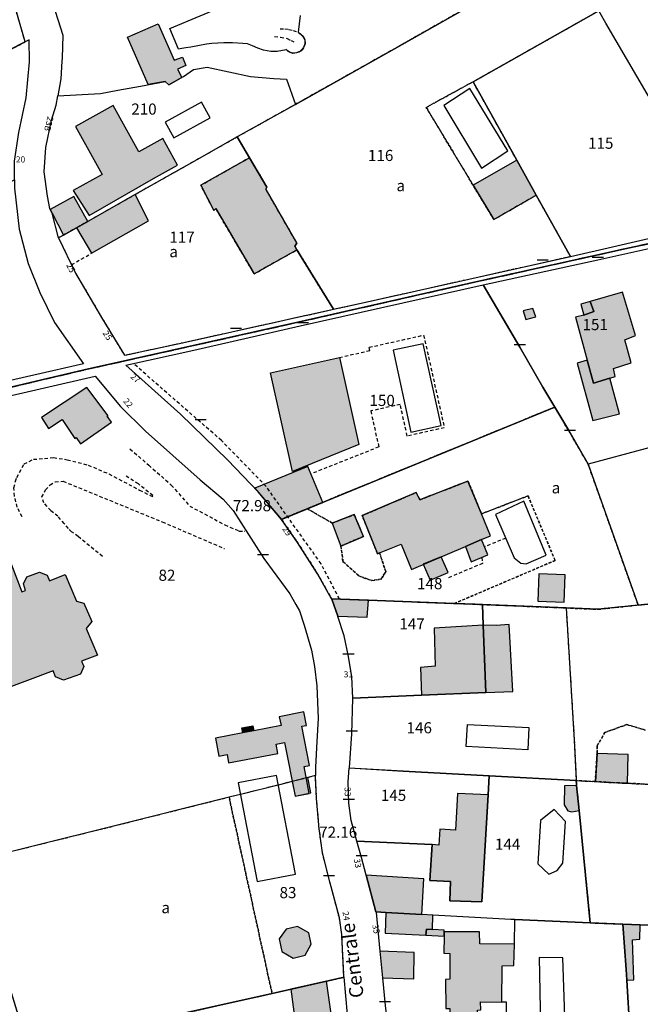
# Model space of a CAD drawing. Units: metres. Extents: x 1048190 to 1050666, y 6295666 to 6298820.
# Drawn here: x 1049120 to 1049232, y 6296656 to 6296833 of the extents above; entities that cross this region are included whole.
import ezdxf
from ezdxf.enums import TextEntityAlignment as Align

# ---------------------------------------------------------------- set-up
doc = ezdxf.new("R2010")
doc.units = ezdxf.units.M
for name, pattern in [('TOPO1', [1, 0.6, -0.4]), ('TOPO2', [2.4, 2, -0.4]), ('TOPO4', [0.8, 0.5, -0.3])]:
    doc.linetypes.add(name, pattern=pattern)
doc.layers.get('0').update_dxf_attribs({"color": 255, "linetype": 'CONTINUOUS'})
for name, color, linetype in [('ig_cad_bati_dur', 152, 'CONTINUOUS'), ('ig_cad_bati_dur_hach', 24, 'CONTINUOUS'), ('ig_cad_bati_leger', 215, 'CONTINUOUS'), ('ig_cad_bati_leger_hach', 243, 'CONTINUOUS'), ('ig_cad_cote_alti', 37, 'CONTINUOUS'), ('ig_cad_detail_lineaire', 252, 'TOPO1'), ('ig_cad_lieudit', 7, 'ByLayer'), ('ig_cad_mitoyennete', 230, 'CONTINUOUS'), ('ig_cad_nom_voie', 8, 'CONTINUOUS'), ('ig_cad_numero_voie', 40, 'CONTINUOUS'), ('ig_cad_parcel', 3, 'CONTINUOUS'), ('ig_cad_parcel_num', 3, 'CONTINUOUS'), ('ig_cad_piscine_etang_bassin', 4, 'CONTINUOUS'), ('ig_cad_section', 20, 'TOPO2'), ('ig_cad_sfisc', 2, 'TOPO4'), ('ig_cad_sfisc_texte', 2, 'CONTINUOUS')]:
    doc.layers.add(name, color=color, linetype=linetype)
doc.styles.add('Times New Roman', font='times.ttf')

# ---------------------------------------------------------------- blocks, each defined once
blk = doc.blocks.new('MUR_NON_MIT')
blk.add_line((-1, 0.5), (1, 0.5))

msp = doc.modelspace()

# ---------------------------------------------------------------- hatches: boundary and pattern name
at = {"layer": 'ig_cad_bati_dur_hach'}
for points in [[(1049143.49, 6296821), (1049139.74, 6296829.5), (1049145.24, 6296831.91), (1049148.13, 6296825.4), (1049149.61, 6296825.94), (1049150.23, 6296824.4), (1049148.73, 6296823.79), (1049149.48, 6296822.26), (1049147.15, 6296820.98), (1049146.5, 6296821.54)], [(1049137.2, 6296817.26), (1049130.43, 6296813.5), (1049135.23, 6296804.88), (1049130.01, 6296802.03), (1049132.87, 6296797.57), (1049144.44, 6296804.17), (1049148.72, 6296806.59), (1049146.1, 6296811.32), (1049141.8, 6296808.94)], [(1049161.61, 6296807.88), (1049152.9, 6296802.97), (1049155.2, 6296798.46), (1049155.56, 6296798.81), (1049162.44, 6296787.08), (1049170.11, 6296791.39), (1049169.72, 6296792.02), (1049170.08, 6296792.59), (1049164.52, 6296802.26), (1049164.73, 6296802.62)], [(1049212.97, 6296801.19), (1049209.49, 6296807.44), (1049201.65, 6296802.98), (1049205.36, 6296796.8)], [(1049132.64, 6296796.48), (1049130.64, 6296795.35), (1049133.31, 6296790.78), (1049143.55, 6296796.56), (1049141.15, 6296801.29)], [(1049222.1, 6296771.64), (1049223.23, 6296767.52), (1049226.14, 6296768.37), (1049227.12, 6296768.66), (1049226.79, 6296770.13), (1049229.94, 6296771.13), (1049228.83, 6296775.28), (1049230.76, 6296776.03), (1049228.41, 6296783.78), (1049222.64, 6296782.12), (1049223.3, 6296780.33), (1049221.49, 6296779.69), (1049220.01, 6296779.32)], [(1049165.39, 6296769.37), (1049177.7, 6296772.11), (1049181.19, 6296756.49), (1049169.34, 6296751.69)], [(1049222.1, 6296771.64), (1049220.31, 6296771.07), (1049223.11, 6296760.8), (1049227.9, 6296762), (1049226.14, 6296768.37), (1049223.23, 6296767.52)], [(1049132.51, 6296766.73), (1049124.38, 6296761.35), (1049125.62, 6296759.39), (1049128.09, 6296760.96), (1049130.34, 6296757.57), (1049130.58, 6296757.73), (1049131.32, 6296756.63), (1049136.89, 6296760.52), (1049136.14, 6296761.56), (1049136.3, 6296761.66)], [(1049184.91, 6296737.09), (1049188.76, 6296738.64), (1049190.61, 6296734.13), (1049200.29, 6296738.25), (1049203.16, 6296739.47), (1049204.77, 6296740.16), (1049203.17, 6296744.08), (1049200.74, 6296749.95), (1049192.14, 6296746.61), (1049191.45, 6296747.89), (1049181.79, 6296743.76), (1049184.56, 6296736.93)], [(1049112.39, 6296705.73), (1049103.9, 6296727.52), (1049104.5, 6296727.75), (1049104.13, 6296728.74), (1049104.72, 6296730.08), (1049107.18, 6296731.04), (1049108.53, 6296730.45), (1049108.91, 6296729.48), (1049109.85, 6296729.84), (1049110.91, 6296726.38), (1049114.86, 6296727.87), (1049112.09, 6296734.82), (1049118.21, 6296736.99), (1049120.87, 6296730.12), (1049121.5, 6296730.37), (1049121.14, 6296731.51), (1049121.76, 6296732.78), (1049123.99, 6296733.6), (1049125.38, 6296733.08), (1049125.81, 6296732.07), (1049128.6, 6296733.22), (1049130.61, 6296728.41), (1049131.96, 6296728.08), (1049133.38, 6296724.78), (1049132.36, 6296723.53), (1049134.4, 6296718.73), (1049131.5, 6296717.68), (1049131.95, 6296716.75), (1049131.36, 6296715.33), (1049128.28, 6296714.27), (1049126.89, 6296714.88), (1049126.44, 6296715.96), (1049116.73, 6296712.3), (1049118.32, 6296708.13), (1049117.41, 6296707.68), (1049117.79, 6296706.71), (1049117.2, 6296705.36), (1049114.73, 6296704.39), (1049113.38, 6296704.98), (1049112.99, 6296705.96)], [(1049203.48, 6296724.11), (1049194.68, 6296723.62), (1049194.88, 6296716.78), (1049192.21, 6296716.56), (1049192.39, 6296711.57), (1049203.95, 6296712.06)], [(1049171.32, 6296708.57), (1049166.9, 6296707.7), (1049167.3, 6296706.13), (1049162.39, 6296705.19), (1049160.41, 6296704.83), (1049155.51, 6296703.89), (1049156.12, 6296700.65), (1049157.59, 6296700.93), (1049157.87, 6296699.46), (1049166.71, 6296701.15), (1049166.4, 6296702.82), (1049167.87, 6296703.1), (1049169.76, 6296693.46), (1049172.32, 6296693.95), (1049171.38, 6296698.81), (1049172.36, 6296699), (1049170.99, 6296706), (1049171.79, 6296706.16)], [(1049229.28, 6296695.8), (1049229.43, 6296700.94), (1049223.88, 6296701.13), (1049223.85, 6296701.13), (1049223.55, 6296696.09), (1049228.66, 6296695.81)], [(1049169.25, 6296696.12), (1049169.76, 6296693.46), (1049172.62, 6296694.06), (1049172.05, 6296696.81)], [(1049194.33, 6296684.8), (1049193.89, 6296678.35), (1049197.6, 6296678.18), (1049197.47, 6296674.73), (1049203.21, 6296674.53), (1049204.33, 6296693.74), (1049198.86, 6296693.98), (1049198.51, 6296687.41), (1049195.71, 6296687.59), (1049195.52, 6296684.72)], [(1049182.51, 6296679.35), (1049184.26, 6296672.73), (1049186.05, 6296672.64), (1049192.5, 6296672.29), (1049192.82, 6296678.65)], [(1049192.5, 6296672.29), (1049186.05, 6296672.64), (1049185.93, 6296668.92), (1049193.18, 6296668.55), (1049193.28, 6296669.63), (1049194.41, 6296669.6), (1049194.46, 6296672.18)], [(1049168.16, 6296669.64), (1049166.95, 6296667.9), (1049167.38, 6296665.67), (1049169.42, 6296664.47), (1049171.58, 6296664.99), (1049172.66, 6296666.96), (1049172.24, 6296668.97), (1049170.22, 6296670.13)], [(1049196.47, 6296668.39), (1049196.43, 6296665.34), (1049197.49, 6296665.29), (1049197.47, 6296660.67), (1049196.73, 6296660.65), (1049196.78, 6296655.46), (1049197.51, 6296655.42), (1049197.46, 6296651.85), (1049202.46, 6296651.78), (1049202.47, 6296655.16), (1049203.01, 6296655.19), (1049202.99, 6296656.62), (1049206.8, 6296656.57), (1049206.84, 6296663.06), (1049208.97, 6296663.12), (1049209.05, 6296666.94), (1049202.86, 6296667.05), (1049202.8, 6296669.18), (1049196.49, 6296669.19)], [(1049184.97, 6296665.69), (1049185.42, 6296660.94), (1049191.04, 6296660.77), (1049191.12, 6296665.45)]]:
    msp.add_hatch(color=256, dxfattribs=at).paths.add_polyline_path(points)
at = {"layer": 'ig_cad_bati_leger_hach'}
for points in [[(1049125.93, 6296798.63), (1049126.28, 6296797.95), (1049128.3, 6296794.03), (1049130.64, 6296795.35), (1049132.64, 6296796.48), (1049130.17, 6296800.93)], [(1049210.59, 6296780.45), (1049211.07, 6296778.91), (1049212.87, 6296779.4), (1049212.37, 6296780.88)], [(1049221.49, 6296779.69), (1049223.3, 6296780.33), (1049222.64, 6296782.12), (1049220.94, 6296781.63)], [(1049167.34, 6296743.06), (1049174.73, 6296746.11), (1049172.06, 6296752.58), (1049162.56, 6296748.67)], [(1049176.43, 6296742.43), (1049177.98, 6296738.31), (1049182.02, 6296740.04), (1049180.37, 6296743.93)], [(1049203.16, 6296739.47), (1049200.29, 6296738.25), (1049201.32, 6296735.49), (1049204.28, 6296736.72)], [(1049192.73, 6296735.03), (1049193.95, 6296732.17), (1049197.17, 6296733.55), (1049195.95, 6296736.4)], [(1049217.95, 6296728.23), (1049218.15, 6296733.12), (1049213.45, 6296733.32), (1049213.24, 6296728.43)], [(1049176.31, 6296728.87), (1049176.35, 6296728.8), (1049177.45, 6296725.76), (1049182.7, 6296725.58), (1049182.93, 6296728.62)], [(1049203.48, 6296724.11), (1049203.95, 6296712.06), (1049208.78, 6296712.27), (1049208.1, 6296724.26), (1049205.81, 6296724.04)], [(1049162.21, 6296706.08), (1049162.39, 6296705.19), (1049160.41, 6296704.83), (1049160.25, 6296705.71)], [(1049220.18, 6296695.41), (1049218.03, 6296695.33), (1049217.99, 6296691.94), (1049218.6, 6296690.85), (1049219.35, 6296690.68), (1049220.62, 6296690.94)], [(1049193.18, 6296668.55), (1049196.47, 6296668.39), (1049196.49, 6296669.19), (1049196.49, 6296669.5), (1049194.41, 6296669.6), (1049193.28, 6296669.63)], [(1049229.17, 6296660.53), (1049230.43, 6296660.58), (1049230.17, 6296667.72), (1049231.54, 6296667.83), (1049231.56, 6296670.45), (1049228.45, 6296670.56), (1049229.05, 6296662.42)], [(1049168.99, 6296658.89), (1049171.03, 6296643.52), (1049177.66, 6296644.48), (1049175.41, 6296660.34)]]:
    msp.add_hatch(color=256, dxfattribs=at).paths.add_polyline_path(points)

# ---------------------------------------------------------------- linework, layer by layer
at = {"layer": 'ig_cad_bati_dur'}
for points in [[(1049143.49, 6296821), (1049139.74, 6296829.5), (1049145.24, 6296831.91), (1049148.13, 6296825.4), (1049149.61, 6296825.94), (1049150.23, 6296824.4), (1049148.73, 6296823.79), (1049149.48, 6296822.26), (1049147.15, 6296820.98), (1049146.5, 6296821.54)], [(1049137.2, 6296817.26), (1049130.43, 6296813.5), (1049135.23, 6296804.88), (1049130.01, 6296802.03), (1049132.87, 6296797.57), (1049144.44, 6296804.17), (1049148.72, 6296806.59), (1049146.1, 6296811.32), (1049141.8, 6296808.94)], [(1049161.61, 6296807.88), (1049152.9, 6296802.97), (1049155.2, 6296798.46), (1049155.56, 6296798.81), (1049162.44, 6296787.08), (1049170.11, 6296791.39), (1049169.72, 6296792.02), (1049170.08, 6296792.59), (1049164.52, 6296802.26), (1049164.73, 6296802.62)], [(1049212.97, 6296801.19), (1049209.49, 6296807.44), (1049201.65, 6296802.98), (1049205.36, 6296796.8)], [(1049132.64, 6296796.48), (1049130.64, 6296795.35), (1049133.31, 6296790.78), (1049143.55, 6296796.56), (1049141.15, 6296801.29)], [(1049222.1, 6296771.64), (1049223.23, 6296767.52), (1049226.14, 6296768.37), (1049227.12, 6296768.66), (1049226.79, 6296770.13), (1049229.94, 6296771.13), (1049228.83, 6296775.28), (1049230.76, 6296776.03), (1049228.41, 6296783.78), (1049222.64, 6296782.12), (1049223.3, 6296780.33), (1049221.49, 6296779.69), (1049220.01, 6296779.32)], [(1049165.39, 6296769.37), (1049177.7, 6296772.11), (1049181.19, 6296756.49), (1049169.34, 6296751.69)], [(1049222.1, 6296771.64), (1049220.31, 6296771.07), (1049223.11, 6296760.8), (1049227.9, 6296762), (1049226.14, 6296768.37), (1049223.23, 6296767.52)], [(1049132.51, 6296766.73), (1049124.38, 6296761.35), (1049125.62, 6296759.39), (1049128.09, 6296760.96), (1049130.34, 6296757.57), (1049130.58, 6296757.73), (1049131.32, 6296756.63), (1049136.89, 6296760.52), (1049136.14, 6296761.56), (1049136.3, 6296761.66)], [(1049184.91, 6296737.09), (1049188.76, 6296738.64), (1049190.61, 6296734.13), (1049200.29, 6296738.25), (1049203.16, 6296739.47), (1049204.77, 6296740.16), (1049203.17, 6296744.08), (1049200.74, 6296749.95), (1049192.14, 6296746.61), (1049191.45, 6296747.89), (1049181.79, 6296743.76), (1049184.56, 6296736.93)], [(1049203.48, 6296724.11), (1049194.68, 6296723.62), (1049194.88, 6296716.78), (1049192.21, 6296716.56), (1049192.39, 6296711.57), (1049203.95, 6296712.06)], [(1049171.32, 6296708.57), (1049166.9, 6296707.7), (1049167.3, 6296706.13), (1049162.39, 6296705.19), (1049160.41, 6296704.83), (1049155.51, 6296703.89), (1049156.12, 6296700.65), (1049157.59, 6296700.93), (1049157.87, 6296699.46), (1049166.71, 6296701.15), (1049166.4, 6296702.82), (1049167.87, 6296703.1), (1049169.76, 6296693.46), (1049172.32, 6296693.95), (1049171.38, 6296698.81), (1049172.36, 6296699), (1049170.99, 6296706), (1049171.79, 6296706.16)], [(1049229.28, 6296695.8), (1049229.43, 6296700.94), (1049223.88, 6296701.13), (1049223.85, 6296701.13), (1049223.55, 6296696.09), (1049228.66, 6296695.81)], [(1049169.25, 6296696.12), (1049169.76, 6296693.46), (1049172.62, 6296694.06), (1049172.05, 6296696.81)], [(1049194.33, 6296684.8), (1049193.89, 6296678.35), (1049197.6, 6296678.18), (1049197.47, 6296674.73), (1049203.21, 6296674.53), (1049204.33, 6296693.74), (1049198.86, 6296693.98), (1049198.51, 6296687.41), (1049195.71, 6296687.59), (1049195.52, 6296684.72)], [(1049182.51, 6296679.35), (1049184.26, 6296672.73), (1049186.05, 6296672.64), (1049192.5, 6296672.29), (1049192.82, 6296678.65)], [(1049192.5, 6296672.29), (1049186.05, 6296672.64), (1049185.93, 6296668.92), (1049193.18, 6296668.55), (1049193.28, 6296669.63), (1049194.41, 6296669.6), (1049194.46, 6296672.18)], [(1049168.16, 6296669.64), (1049166.95, 6296667.9), (1049167.38, 6296665.67), (1049169.42, 6296664.47), (1049171.58, 6296664.99), (1049172.66, 6296666.96), (1049172.24, 6296668.97), (1049170.22, 6296670.13)], [(1049196.47, 6296668.39), (1049196.43, 6296665.34), (1049197.49, 6296665.29), (1049197.47, 6296660.67), (1049196.73, 6296660.65), (1049196.78, 6296655.46), (1049197.51, 6296655.42), (1049197.46, 6296651.85), (1049202.46, 6296651.78), (1049202.47, 6296655.16), (1049203.01, 6296655.19), (1049202.99, 6296656.62), (1049206.8, 6296656.57), (1049206.84, 6296663.06), (1049208.97, 6296663.12), (1049209.05, 6296666.94), (1049202.86, 6296667.05), (1049202.8, 6296669.18), (1049196.49, 6296669.19)], [(1049184.97, 6296665.69), (1049185.42, 6296660.94), (1049191.04, 6296660.77), (1049191.12, 6296665.45)]]:
    msp.add_lwpolyline(points, close=True, dxfattribs=at)
msp.add_lwpolyline([(1049118.21, 6296736.99), (1049120.87, 6296730.12), (1049121.5, 6296730.37), (1049121.14, 6296731.51), (1049121.76, 6296732.78), (1049123.99, 6296733.6), (1049125.38, 6296733.08), (1049125.81, 6296732.07), (1049128.6, 6296733.22), (1049130.61, 6296728.41), (1049131.96, 6296728.08), (1049133.38, 6296724.78), (1049132.36, 6296723.53), (1049134.4, 6296718.73), (1049131.5, 6296717.68), (1049131.95, 6296716.75), (1049131.36, 6296715.33), (1049128.28, 6296714.27), (1049126.89, 6296714.88), (1049126.44, 6296715.96), (1049116.73, 6296712.3)], dxfattribs=at)
at = {"layer": 'ig_cad_bati_leger'}
for points in [[(1049125.93, 6296798.63), (1049126.28, 6296797.95), (1049128.3, 6296794.03), (1049130.64, 6296795.35), (1049132.64, 6296796.48), (1049130.17, 6296800.93)], [(1049210.59, 6296780.45), (1049211.07, 6296778.91), (1049212.87, 6296779.4), (1049212.37, 6296780.88)], [(1049221.49, 6296779.69), (1049223.3, 6296780.33), (1049222.64, 6296782.12), (1049220.94, 6296781.63)], [(1049167.34, 6296743.06), (1049174.73, 6296746.11), (1049172.06, 6296752.58), (1049162.56, 6296748.67)], [(1049176.43, 6296742.43), (1049177.98, 6296738.31), (1049182.02, 6296740.04), (1049180.37, 6296743.93)], [(1049203.16, 6296739.47), (1049200.29, 6296738.25), (1049201.32, 6296735.49), (1049204.28, 6296736.72)], [(1049192.73, 6296735.03), (1049193.95, 6296732.17), (1049197.17, 6296733.55), (1049195.95, 6296736.4)], [(1049217.95, 6296728.23), (1049218.15, 6296733.12), (1049213.45, 6296733.32), (1049213.24, 6296728.43)], [(1049176.31, 6296728.87), (1049176.35, 6296728.8), (1049177.45, 6296725.76), (1049182.7, 6296725.58), (1049182.93, 6296728.62)], [(1049203.48, 6296724.11), (1049203.95, 6296712.06), (1049208.78, 6296712.27), (1049208.1, 6296724.26), (1049205.81, 6296724.04)], [(1049162.21, 6296706.08), (1049162.39, 6296705.19), (1049160.41, 6296704.83), (1049160.25, 6296705.71)], [(1049220.18, 6296695.41), (1049218.03, 6296695.33), (1049217.99, 6296691.94), (1049218.6, 6296690.85), (1049219.35, 6296690.68), (1049220.62, 6296690.94)], [(1049193.18, 6296668.55), (1049196.47, 6296668.39), (1049196.49, 6296669.19), (1049196.49, 6296669.5), (1049194.41, 6296669.6), (1049193.28, 6296669.63)], [(1049229.17, 6296660.53), (1049230.43, 6296660.58), (1049230.17, 6296667.72), (1049231.54, 6296667.83), (1049231.56, 6296670.45), (1049228.45, 6296670.56), (1049229.05, 6296662.42)], [(1049168.99, 6296658.89), (1049171.03, 6296643.52), (1049177.66, 6296644.48), (1049175.41, 6296660.34)]]:
    msp.add_lwpolyline(points, close=True, dxfattribs=at)
at = {"layer": 'ig_cad_detail_lineaire'}
for points in [[(1049167.12, 6296831.01), (1049167.95, 6296830.99), (1049168.67, 6296830.9), (1049169.41, 6296830.7), (1049170.4, 6296830.33), (1049170.98, 6296829.87), (1049171.33, 6296829.45), (1049171.51, 6296829.02), (1049171.61, 6296828.37), (1049171.28, 6296827.54), (1049170.97, 6296827.18), (1049170.34, 6296826.73), (1049169.65, 6296826.61), (1049169.01, 6296826.71), (1049168.56, 6296826.92), (1049167.94, 6296827.48)], [(1049166.1, 6296829.64), (1049167.18, 6296829.5), (1049168.36, 6296829.25), (1049169.06, 6296828.89), (1049169.53, 6296828.64)], [(1049129.75, 6296788.71), (1049133.31, 6296790.78)], [(1049177.7, 6296772.11), (1049183.16, 6296773.33), (1049183.03, 6296773.92), (1049192.8, 6296776.1), (1049196.5, 6296759.5), (1049189.86, 6296758.02), (1049188.59, 6296763.68), (1049183.32, 6296762.51), (1049184.76, 6296756.06), (1049172.61, 6296751.23)], [(1049177.73, 6296728.82), (1049174.43, 6296735.12), (1049164.56, 6296749.03), (1049156.58, 6296757.22), (1049140.8, 6296771.04)], [(1049140.21, 6296755.71), (1049143.58, 6296752.8), (1049147.61, 6296749.23), (1049150.9, 6296745.47), (1049157.2, 6296742.12), (1049159.73, 6296741), (1049160.78, 6296740.98)], [(1049120.89, 6296743.55), (1049120.03, 6296745.26), (1049119.53, 6296747.26), (1049119.43, 6296748.75), (1049119.69, 6296749.93), (1049119.96, 6296750.6), (1049121.26, 6296753.04), (1049122.93, 6296753.85), (1049126.52, 6296754.16), (1049128.98, 6296753.78), (1049132.73, 6296752.81), (1049136.44, 6296751.23), (1049141.93, 6296748.33), (1049144.22, 6296747.16), (1049144.3, 6296747.34), (1049141.71, 6296749.44), (1049139.19, 6296751.05)], [(1049135.28, 6296736.45), (1049130.94, 6296740), (1049129.74, 6296740.87), (1049129.17, 6296741.45), (1049128.43, 6296742.32), (1049127.3, 6296743.65), (1049126.01, 6296744.67), (1049124.81, 6296746.04), (1049124.44, 6296747.1), (1049125.1, 6296748.36), (1049125.89, 6296749.28), (1049126.81, 6296749.83), (1049128.23, 6296749.92), (1049146, 6296742.63), (1049157.13, 6296737.85)], [(1049207.5, 6296739.74), (1049203.7, 6296738.15)], [(1049203.19, 6296736.27), (1049203.34, 6296735.18), (1049197.07, 6296732.54)]]:
    msp.add_lwpolyline(points, dxfattribs=at)
at = {"layer": 'ig_cad_lieudit'}
for points in [[(1049080.93, 6296757.79), (1049132, 6296769.86), (1049170.24, 6296778.4), (1049202.15, 6296785.64), (1049229.64, 6296791.74), (1049245.22, 6296795.05), (1049246.24, 6296795.3), (1049248.83, 6296795.85), (1049245.73, 6296802.82), (1049249.93, 6296805.25), (1049250.52, 6296805.49), (1049258.49, 6296808.63), (1049280.31, 6296817.17), (1049294.13, 6296822.63), (1049301.92, 6296825.77), (1049297.6, 6296836.34)], [(1049311.74, 6296654.92), (1049309.64, 6296670), (1049305.97, 6296685.24), (1049295.18, 6296711.3), (1049294.86, 6296712.37), (1049286.26, 6296727.46), (1049283.14, 6296733.16), (1049274.39, 6296749.11), (1049274.26, 6296749.34), (1049265.81, 6296764.68), (1049263.84, 6296764.17), (1049260.65, 6296769.9), (1049246.58, 6296794.59), (1049246.24, 6296795.3), (1049245.22, 6296795.05), (1049229.64, 6296791.74), (1049202.15, 6296785.64), (1049170.24, 6296778.4), (1049132, 6296769.86), (1049080.93, 6296757.79)]]:
    msp.add_lwpolyline(points, dxfattribs=at)
at = {"layer": 'ig_cad_parcel'}
for points in [[(1049073.02, 6296845.75), (1049034.35, 6296821.22), (1049033.17, 6296820.48), (1049035.32, 6296817.73), (1049045.4, 6296804.06), (1049053.26, 6296793.7), (1049064.93, 6296799.67), (1049080.3, 6296807.59), (1049086, 6296810.55), (1049096, 6296815.71), (1049121.44, 6296828.64), (1049115, 6296850.97), (1049112.21, 6296855.93), (1049106.2, 6296866.79)], [(1049218.12, 6296844.77), (1049215.61, 6296843.34), (1049210.16, 6296840.26), (1049205.3, 6296837.49), (1049187.58, 6296827.43), (1049172.27, 6296818.82), (1049169.83, 6296817.46), (1049159.42, 6296811.61), (1049161.61, 6296807.88), (1049164.73, 6296802.62), (1049164.52, 6296802.26), (1049170.08, 6296792.59), (1049169.72, 6296792.02), (1049170.11, 6296791.39), (1049176.65, 6296780.74), (1049182.71, 6296782.08), (1049219.09, 6296790.22), (1049212.97, 6296801.19), (1049209.49, 6296807.44), (1049201.64, 6296821.51), (1049224.15, 6296834.23)], [(1049224.15, 6296834.23), (1049201.64, 6296821.51), (1049209.49, 6296807.44), (1049212.97, 6296801.19), (1049219.09, 6296790.22), (1049226.63, 6296791.91), (1049246.19, 6296796.46), (1049225.43, 6296831.99)], [(1049121.44, 6296828.64), (1049096, 6296815.71), (1049086, 6296810.55), (1049080.3, 6296807.59), (1049080.8, 6296806.05), (1049080.84, 6296805.95), (1049085.31, 6296797.01), (1049089.28, 6296789.09), (1049090.5, 6296786.65), (1049106.06, 6296794.73), (1049105.17, 6296796.78), (1049119.52, 6296803.93), (1049119.54, 6296807.29), (1049120.31, 6296812.41), (1049121.64, 6296818.61), (1049122.24, 6296825.1), (1049122.15, 6296829)], [(1049127.27, 6296818.97), (1049134.9, 6296819.43), (1049138.06, 6296820), (1049142.08, 6296820.73), (1049146.5, 6296821.54), (1049147.15, 6296820.98), (1049149.82, 6296822.44), (1049151.58, 6296823.7), (1049154.04, 6296824.1), (1049161.78, 6296822.44), (1049165.99, 6296822.07), (1049168.24, 6296821.98), (1049169.83, 6296817.46), (1049159.42, 6296811.61), (1049152.19, 6296807.53), (1049141.15, 6296801.29), (1049132.64, 6296796.48), (1049130.64, 6296795.35), (1049128.3, 6296794.03), (1049127.42, 6296793.54), (1049126.28, 6296797.95), (1049125.93, 6296798.63), (1049125.86, 6296798.77), (1049125.44, 6296801), (1049124.86, 6296805.38), (1049125.14, 6296809.7), (1049126.17, 6296814.61), (1049127, 6296817.34)], [(1049159.42, 6296811.61), (1049152.19, 6296807.53), (1049141.15, 6296801.29), (1049132.64, 6296796.48), (1049130.64, 6296795.35), (1049128.3, 6296794.03), (1049127.42, 6296793.54), (1049130.46, 6296787.22), (1049135.31, 6296778.96), (1049139.2, 6296772.49), (1049149.62, 6296774.75), (1049176.65, 6296780.74), (1049170.11, 6296791.39), (1049169.72, 6296792.02), (1049170.08, 6296792.59), (1049164.52, 6296802.26), (1049164.73, 6296802.62), (1049161.61, 6296807.88)], [(1049065.75, 6296777.19), (1049076.8, 6296779.55), (1049090.5, 6296786.65), (1049106.06, 6296794.73), (1049105.17, 6296796.78), (1049119.52, 6296803.93), (1049119.51, 6296802.41), (1049120.39, 6296795.08), (1049121.99, 6296788.95), (1049124.08, 6296783.76), (1049126.67, 6296778.39), (1049131.86, 6296770.96), (1049114.02, 6296766.9), (1049079.55, 6296758.95), (1049072.67, 6296768.09)], [(1049263.84, 6296764.17), (1049262.38, 6296763.77), (1049254.95, 6296761.82), (1049242.7, 6296758.45), (1049222.26, 6296752.97), (1049218.77, 6296758.99), (1049216.28, 6296763.2), (1049214.17, 6296766.75), (1049210.01, 6296773.95), (1049203.45, 6296785.09), (1049223.98, 6296789.57), (1049246.58, 6296794.59), (1049260.65, 6296769.9)], [(1049216.28, 6296763.2), (1049171.93, 6296745), (1049167.32, 6296743.09), (1049163.14, 6296748.04), (1049157.72, 6296753.69), (1049149.27, 6296761.94), (1049139.46, 6296770.75), (1049151.63, 6296773.39), (1049170.69, 6296777.75), (1049203.45, 6296785.09), (1049210.01, 6296773.95), (1049214.17, 6296766.75)], [(1049226.14, 6296768.37), (1049227.12, 6296768.66), (1049226.79, 6296770.13), (1049229.94, 6296771.13), (1049228.83, 6296775.28), (1049230.76, 6296776.03), (1049228.41, 6296783.78), (1049222.64, 6296782.12), (1049220.94, 6296781.63), (1049221.49, 6296779.69), (1049220.01, 6296779.32), (1049222.1, 6296771.64), (1049223.23, 6296767.52)], [(1049226.14, 6296768.37), (1049227.12, 6296768.66), (1049226.79, 6296770.13), (1049229.94, 6296771.13), (1049228.83, 6296775.28), (1049230.76, 6296776.03), (1049228.41, 6296783.78), (1049222.64, 6296782.12), (1049220.94, 6296781.63), (1049221.49, 6296779.69), (1049220.01, 6296779.32), (1049222.1, 6296771.64), (1049223.23, 6296767.52)], [(1049263.84, 6296764.17), (1049262.38, 6296763.77), (1049254.95, 6296761.82), (1049242.7, 6296758.45), (1049222.26, 6296752.97), (1049231.22, 6296727.72), (1049283.14, 6296733.16), (1049274.39, 6296749.11), (1049274.26, 6296749.34), (1049265.81, 6296764.68)], [(1049222.26, 6296752.97), (1049231.22, 6296727.72), (1049224.05, 6296726.97), (1049218.31, 6296727.21), (1049203.34, 6296727.83), (1049202.03, 6296727.88), (1049198.32, 6296728.02), (1049182.93, 6296728.62), (1049176.35, 6296728.8), (1049176.31, 6296728.87), (1049173.8, 6296733.35), (1049170.19, 6296738.94), (1049167.34, 6296743.06), (1049167.32, 6296743.09), (1049171.93, 6296745), (1049216.28, 6296763.2), (1049218.77, 6296758.99)], [(1049283.14, 6296733.16), (1049231.22, 6296727.72), (1049224.05, 6296726.97), (1049218.31, 6296727.21), (1049219.77, 6296703.52), (1049220.14, 6296696.27), (1049223.55, 6296696.09), (1049228.66, 6296695.81), (1049229.28, 6296695.8), (1049254.7, 6296694.51), (1049289.01, 6296692.79), (1049289.18, 6296692.98), (1049291.95, 6296695.75), (1049293.57, 6296697.77), (1049294.37, 6296699.32), (1049295.04, 6296700.61), (1049296.23, 6296705.02), (1049295.9, 6296708.91), (1049295.18, 6296711.3), (1049294.86, 6296712.37), (1049286.26, 6296727.46)], [(1049203.34, 6296727.83), (1049203.48, 6296724.11), (1049203.95, 6296712.06), (1049192.39, 6296711.57), (1049180.09, 6296711.06), (1049179.91, 6296714.86), (1049179.35, 6296718.52), (1049178.58, 6296722.21), (1049177.46, 6296725.71), (1049177.45, 6296725.76), (1049176.35, 6296728.8), (1049176.31, 6296728.87), (1049182.93, 6296728.62), (1049198.32, 6296728.02), (1049202.03, 6296727.88)], [(1049218.31, 6296727.21), (1049219.77, 6296703.52), (1049220.14, 6296696.27), (1049204.52, 6296697.13), (1049189.16, 6296697.95), (1049179.48, 6296698.49), (1049179.49, 6296698.55), (1049179.94, 6296704.68), (1049180.09, 6296711.01), (1049180.09, 6296711.06), (1049192.39, 6296711.57), (1049203.95, 6296712.06), (1049203.48, 6296724.11), (1049203.34, 6296727.83)], [(1049204.52, 6296697.13), (1049204.33, 6296693.74), (1049203.21, 6296674.53), (1049197.47, 6296674.73), (1049197.6, 6296678.18), (1049193.89, 6296678.35), (1049194.33, 6296684.8), (1049180.84, 6296685.43), (1049179.79, 6296689.15), (1049179.42, 6296692.2), (1049179.27, 6296696.08), (1049179.48, 6296698.49), (1049179.49, 6296698.55), (1049189.16, 6296697.95)], [(1049173.44, 6296697.17), (1049172.05, 6296696.81), (1049169.25, 6296696.12), (1049166.96, 6296695.53), (1049160.23, 6296693.84), (1049157.96, 6296693.28), (1049136.08, 6296687.78), (1049112.25, 6296681.87), (1049115.33, 6296669.85), (1049120.45, 6296653.39), (1049122.04, 6296648.97), (1049122.12, 6296648.56), (1049128.89, 6296650.03), (1049149.29, 6296654.46), (1049165.65, 6296658.13), (1049178.54, 6296661.05), (1049178.53, 6296661.11), (1049178.13, 6296668.7), (1049177.7, 6296671.66), (1049176, 6296678.15), (1049174.66, 6296683.35), (1049174.1, 6296687.66), (1049173.62, 6296693.04), (1049173.45, 6296696.79)], [(1049220.14, 6296696.27), (1049220.17, 6296695.58), (1049220.18, 6296695.41), (1049220.62, 6296690.94), (1049222.63, 6296670.77), (1049209.14, 6296671.38), (1049208.42, 6296671.41), (1049194.46, 6296672.18), (1049192.5, 6296672.29), (1049186.05, 6296672.64), (1049184.26, 6296672.73), (1049182.51, 6296679.35), (1049181.66, 6296682.5), (1049180.84, 6296685.43), (1049194.33, 6296684.8), (1049193.89, 6296678.35), (1049197.6, 6296678.18), (1049197.47, 6296674.73), (1049203.21, 6296674.53), (1049204.33, 6296693.74), (1049204.52, 6296697.13)], [(1049289.01, 6296692.79), (1049284.36, 6296687.73), (1049280.78, 6296682.77), (1049279.38, 6296680.83), (1049275.8, 6296674.74), (1049273.99, 6296670.62), (1049265.64, 6296671.06), (1049261.27, 6296671.05), (1049255.28, 6296670.55), (1049255.36, 6296670.02), (1049241.5, 6296670.11), (1049241.42, 6296670.11), (1049231.56, 6296670.45), (1049228.45, 6296670.56), (1049222.73, 6296670.77), (1049222.63, 6296670.77), (1049220.62, 6296690.94), (1049220.18, 6296695.41), (1049220.17, 6296695.58), (1049220.14, 6296696.27), (1049223.55, 6296696.09), (1049228.66, 6296695.81), (1049229.28, 6296695.8), (1049254.7, 6296694.51)], [(1049186.85, 6296649.72), (1049202.47, 6296650.67), (1049202.46, 6296651.78), (1049207.66, 6296651.85), (1049207.66, 6296656.56), (1049206.8, 6296656.57), (1049206.84, 6296663.06), (1049208.97, 6296663.12), (1049209.05, 6296666.94), (1049209.14, 6296671.38), (1049208.42, 6296671.41), (1049194.46, 6296672.18), (1049192.5, 6296672.29), (1049186.05, 6296672.64), (1049184.26, 6296672.73), (1049184.29, 6296672.61), (1049184.97, 6296665.72), (1049184.97, 6296665.69), (1049185.42, 6296660.94), (1049185.9, 6296655.96), (1049186.59, 6296650.61)], [(1049228.45, 6296670.56), (1049229.05, 6296662.42), (1049229.17, 6296660.53), (1049229.71, 6296651.46), (1049230.6, 6296636.42), (1049220.03, 6296636.48), (1049190.82, 6296636.68), (1049188.75, 6296643.16), (1049187.03, 6296649.06), (1049186.85, 6296649.72), (1049202.47, 6296650.67), (1049202.46, 6296651.78), (1049207.66, 6296651.85), (1049207.66, 6296656.56), (1049206.8, 6296656.57), (1049206.84, 6296663.06), (1049208.97, 6296663.12), (1049209.05, 6296666.94), (1049209.14, 6296671.38), (1049222.63, 6296670.77), (1049222.73, 6296670.77)], [(1049241.5, 6296670.11), (1049241.62, 6296665.7), (1049241.71, 6296661.96), (1049242.76, 6296661.93), (1049242.78, 6296660.65), (1049243.46, 6296660.66), (1049243.66, 6296655.71), (1049242.26, 6296655.6), (1049242.25, 6296651.75), (1049236.63, 6296651.63), (1049229.71, 6296651.46), (1049229.17, 6296660.53), (1049229.05, 6296662.42), (1049228.45, 6296670.56), (1049231.56, 6296670.45), (1049241.42, 6296670.11)], [(1049122.41, 6296627.14), (1049132.97, 6296629.29), (1049137.27, 6296630.14), (1049161.96, 6296635.06), (1049162.08, 6296635.09), (1049181.92, 6296639.22), (1049181.89, 6296639.32), (1049180, 6296648.59), (1049179.14, 6296654.33), (1049178.54, 6296661.05), (1049165.65, 6296658.13), (1049149.29, 6296654.46), (1049128.89, 6296650.03), (1049122.12, 6296648.56), (1049122.64, 6296645.7), (1049122.61, 6296644.4), (1049122.44, 6296634.07)]]:
    msp.add_lwpolyline(points, close=True, dxfattribs=at)
for points in [[(1049125.48, 6296838.36), (1049128.2, 6296829.83), (1049128.07, 6296825.74), (1049128.02, 6296825.18), (1049127.8, 6296822.02), (1049127.27, 6296818.97), (1049134.9, 6296819.43), (1049138.06, 6296820), (1049142.08, 6296820.73), (1049146.5, 6296821.54), (1049147.15, 6296820.98), (1049149.82, 6296822.44), (1049151.58, 6296823.7), (1049154.04, 6296824.1), (1049161.78, 6296822.44), (1049165.99, 6296822.07), (1049168.24, 6296821.98), (1049169.83, 6296817.46), (1049172.27, 6296818.82), (1049187.58, 6296827.43), (1049205.3, 6296837.49)], [(1049115.77, 6296764.55), (1049133.97, 6296768.73), (1049138.5, 6296763.34), (1049142.98, 6296758.9), (1049152.76, 6296750.17), (1049156.91, 6296746.72), (1049158.71, 6296744.68), (1049164.18, 6296736.07), (1049168.83, 6296729.72), (1049169.91, 6296727.84), (1049170.55, 6296726.72), (1049171.42, 6296724.1), (1049172.74, 6296719.64), (1049173.28, 6296716.73), (1049173.64, 6296713.27), (1049173.88, 6296707.42), (1049173.68, 6296703.3), (1049173.45, 6296698.71), (1049173.44, 6296697.17), (1049172.05, 6296696.81), (1049169.25, 6296696.12), (1049166.96, 6296695.53), (1049160.23, 6296693.84), (1049157.96, 6296693.28), (1049136.08, 6296687.78), (1049112.25, 6296681.87)]]:
    msp.add_lwpolyline(points, dxfattribs=at)
at = {"layer": 'ig_cad_piscine_etang_bassin'}
msp.add_lwpolyline([(1049170.67, 6296833.37), (1049170.32, 6296830.42), (1049170.67, 6296830.14), (1049171.19, 6296829.64), (1049171.54, 6296829.02), (1049171.5, 6296828.31), (1049171.27, 6296827.65), (1049170.74, 6296826.96), (1049170.04, 6296826.67), (1049169.37, 6296826.6), (1049168.71, 6296826.85), (1049168.18, 6296827.22), (1049166.58, 6296826.91), (1049165.44, 6296826.95), (1049164.11, 6296827.16), (1049163.13, 6296827.52), (1049162.14, 6296827.97), (1049161.27, 6296828.29), (1049160.44, 6296828.36), (1049158.57, 6296828.47), (1049156.99, 6296828.51), (1049154.89, 6296828.34), (1049153.9, 6296828.27), (1049152.67, 6296828.02), (1049151.11, 6296827.7), (1049150.22, 6296827.6), (1049149.47, 6296827.49), (1049148.91, 6296827.37), (1049147.34, 6296831.06), (1049169.09, 6296840.19)], dxfattribs=at)
for points in [[(1049196.42, 6296817.25), (1049203.18, 6296806.02), (1049207.9, 6296809.15), (1049201.09, 6296820.32)], [(1049152.99, 6296817.83), (1049146.52, 6296814.24), (1049148.08, 6296811.43), (1049154.54, 6296815.02)], [(1049187.35, 6296773.38), (1049190.53, 6296758.72), (1049195.91, 6296759.89), (1049192.73, 6296774.55)], [(1049214.75, 6296736.67), (1049210.73, 6296746.37), (1049205.67, 6296743.97), (1049209, 6296736.22), (1049210.19, 6296735.25), (1049211.15, 6296735.12)], [(1049211.43, 6296701.76), (1049200.44, 6296702.36), (1049200.66, 6296706.35), (1049211.65, 6296705.76)], [(1049166.45, 6296697.21), (1049159.57, 6296695.88), (1049162.97, 6296678.2), (1049169.84, 6296679.52)], [(1049218.19, 6296688.93), (1049216.18, 6296691.08), (1049213.75, 6296689.12), (1049213.22, 6296681.34), (1049215.19, 6296679.52), (1049216.71, 6296680.16), (1049217.74, 6296681.45)], [(1049217.74, 6296664.52), (1049213.47, 6296664.55), (1049213.7, 6296652.33), (1049218.13, 6296652.28)]]:
    msp.add_lwpolyline(points, close=True, dxfattribs=at)
at = {"layer": 'ig_cad_section'}
for points in [[(1049297.6, 6296836.34), (1049301.92, 6296825.77), (1049294.13, 6296822.63), (1049280.31, 6296817.17), (1049258.49, 6296808.63), (1049250.52, 6296805.49), (1049249.93, 6296805.25), (1049245.73, 6296802.82), (1049248.83, 6296795.85), (1049246.24, 6296795.3), (1049245.22, 6296795.05), (1049229.64, 6296791.74), (1049202.15, 6296785.64), (1049170.24, 6296778.4), (1049132, 6296769.86), (1049080.93, 6296757.79)], [(1049080.93, 6296757.79), (1049132, 6296769.86), (1049170.24, 6296778.4), (1049202.15, 6296785.64), (1049229.64, 6296791.74), (1049245.22, 6296795.05), (1049246.24, 6296795.3), (1049248.83, 6296795.85), (1049245.73, 6296802.82), (1049249.93, 6296805.25), (1049250.52, 6296805.49), (1049258.49, 6296808.63), (1049280.31, 6296817.17), (1049294.13, 6296822.63), (1049301.92, 6296825.77), (1049297.6, 6296836.34)]]:
    msp.add_lwpolyline(points, dxfattribs=at)
at = {"layer": 'ig_cad_sfisc'}
for points in [[(1049096, 6296815.71), (1049121.44, 6296828.64), (1049115, 6296850.97)], [(1049205.3, 6296837.49), (1049187.58, 6296827.43), (1049172.27, 6296818.82), (1049169.83, 6296817.46), (1049159.42, 6296811.61), (1049161.61, 6296807.88), (1049164.73, 6296802.62), (1049164.52, 6296802.26), (1049170.08, 6296792.59), (1049169.72, 6296792.02), (1049170.11, 6296791.39), (1049176.65, 6296780.74), (1049182.71, 6296782.08), (1049219.09, 6296790.22), (1049212.97, 6296801.19), (1049205.36, 6296796.8), (1049201.65, 6296802.98), (1049193.26, 6296816.91), (1049201.64, 6296821.51), (1049224.15, 6296834.23)], [(1049283.14, 6296733.16), (1049231.22, 6296727.72), (1049224.05, 6296726.97), (1049218.31, 6296727.21), (1049219.77, 6296703.52), (1049220.14, 6296696.27), (1049223.55, 6296696.09), (1049223.85, 6296701.13), (1049223.89, 6296702.53), (1049225.27, 6296704.91), (1049229.2, 6296706.32), (1049232.49, 6296705.32)], [(1049232.49, 6296705.32), (1049229.2, 6296706.32), (1049225.27, 6296704.91), (1049223.89, 6296702.53), (1049223.85, 6296701.13), (1049223.55, 6296696.09), (1049228.66, 6296695.81), (1049229.28, 6296695.8), (1049254.7, 6296694.51)], [(1049254.7, 6296694.51), (1049229.28, 6296695.8), (1049228.66, 6296695.81), (1049223.55, 6296696.09), (1049220.14, 6296696.27), (1049220.17, 6296695.58), (1049220.18, 6296695.41), (1049220.62, 6296690.94), (1049222.63, 6296670.77), (1049222.73, 6296670.77), (1049228.45, 6296670.56), (1049231.56, 6296670.45), (1049241.42, 6296670.11)]]:
    msp.add_lwpolyline(points, dxfattribs=at)
for points in [[(1049212.97, 6296801.19), (1049209.49, 6296807.44), (1049201.64, 6296821.51), (1049193.26, 6296816.91), (1049201.65, 6296802.98), (1049205.36, 6296796.8)], [(1049132.64, 6296796.48), (1049130.64, 6296795.35), (1049128.3, 6296794.03), (1049127.42, 6296793.54), (1049130.46, 6296787.22), (1049135.31, 6296778.96), (1049139.2, 6296772.49), (1049149.62, 6296774.75), (1049176.65, 6296780.74), (1049170.11, 6296791.39), (1049162.44, 6296787.08), (1049155.56, 6296798.81), (1049155.2, 6296798.46), (1049152.9, 6296802.97), (1049161.61, 6296807.88), (1049159.42, 6296811.61), (1049152.19, 6296807.53), (1049141.15, 6296801.29)], [(1049161.61, 6296807.88), (1049152.9, 6296802.97), (1049155.2, 6296798.46), (1049155.56, 6296798.81), (1049162.44, 6296787.08), (1049170.11, 6296791.39), (1049169.72, 6296792.02), (1049170.08, 6296792.59), (1049164.52, 6296802.26), (1049164.73, 6296802.62)], [(1049216.28, 6296763.2), (1049171.93, 6296745), (1049176.43, 6296742.43), (1049180.37, 6296743.93), (1049182.02, 6296740.04), (1049177.98, 6296738.31), (1049178.35, 6296735.55), (1049181.18, 6296732.95), (1049183.54, 6296732.11), (1049185.22, 6296732.39), (1049186, 6296733.72), (1049184.91, 6296737.09), (1049184.56, 6296736.93), (1049181.79, 6296743.76), (1049191.45, 6296747.89), (1049192.14, 6296746.61), (1049200.74, 6296749.95), (1049203.17, 6296744.08), (1049211.49, 6296747.3), (1049216.34, 6296735.72), (1049198.32, 6296728.02), (1049202.03, 6296727.88), (1049203.34, 6296727.83), (1049218.31, 6296727.21), (1049224.05, 6296726.97), (1049231.22, 6296727.72), (1049222.26, 6296752.97), (1049218.77, 6296758.99)], [(1049184.91, 6296737.09), (1049186, 6296733.72), (1049185.22, 6296732.39), (1049183.54, 6296732.11), (1049181.18, 6296732.95), (1049178.35, 6296735.55), (1049177.98, 6296738.31), (1049182.02, 6296740.04), (1049180.37, 6296743.93), (1049176.43, 6296742.43), (1049171.93, 6296745), (1049167.32, 6296743.09), (1049167.34, 6296743.06), (1049170.19, 6296738.94), (1049173.8, 6296733.35), (1049176.31, 6296728.87), (1049182.93, 6296728.62), (1049198.32, 6296728.02), (1049216.34, 6296735.72), (1049211.49, 6296747.3), (1049203.17, 6296744.08), (1049200.74, 6296749.95), (1049192.14, 6296746.61), (1049191.45, 6296747.89), (1049181.79, 6296743.76), (1049184.56, 6296736.93)], [(1049169.25, 6296696.12), (1049166.96, 6296695.53), (1049160.23, 6296693.84), (1049157.96, 6296693.28), (1049165.65, 6296658.13), (1049178.54, 6296661.05), (1049178.53, 6296661.11), (1049178.13, 6296668.7), (1049177.7, 6296671.66), (1049176, 6296678.15), (1049174.66, 6296683.35), (1049174.1, 6296687.66), (1049173.62, 6296693.04), (1049173.45, 6296696.79), (1049173.44, 6296697.17), (1049172.05, 6296696.81)], [(1049122.12, 6296648.56), (1049128.89, 6296650.03), (1049149.29, 6296654.46), (1049165.65, 6296658.13), (1049157.96, 6296693.28), (1049136.08, 6296687.78), (1049112.25, 6296681.87), (1049115.33, 6296669.85), (1049120.45, 6296653.39), (1049122.04, 6296648.97)]]:
    msp.add_lwpolyline(points, close=True, dxfattribs=at)

# ---------------------------------------------------------------- block references
at = {"layer": 'ig_cad_mitoyennete'}
for p in [(1049214.11, 6296789.11), (1049223.98, 6296789.57), (1049159.2, 6296776.88), (1049171.18, 6296777.85), (1049210.01, 6296773.95), (1049152.87, 6296760.47), (1049219.02, 6296758.56), (1049164.02, 6296736.32), (1049179.35, 6296718.52), (1049179.94, 6296704.68), (1049179.41, 6296692.45), (1049181.7, 6296682.35), (1049175.84, 6296678.75), (1049185.88, 6296656.16)]:
    msp.add_blockref('MUR_NON_MIT', p, dxfattribs=at)

# ---------------------------------------------------------------- texts
at = {"layer": 'ig_cad_cote_alti', "style": 'Times New Roman'}
for s, p in [('72.98', (1049158.65, 6296743.93)), ('72.16', (1049174.09, 6296685.41))]:
    msp.add_text(s, height=2, dxfattribs=at).set_placement(p, align=Align.BOTTOM_LEFT)
at = {"layer": 'ig_cad_nom_voie', "style": 'Times New Roman'}
msp.add_text('Centrale', height=2.5, rotation=97.2, dxfattribs=at).set_placement((1049182.87, 6296657.58), align=Align.BOTTOM_LEFT)
at = {"layer": 'ig_cad_numero_voie', "style": 'Times New Roman'}
for s, rotation, p in [('23B', 255.7, (1049125.14, 6296815.45)), ('25', 296.2, (1049128.46, 6296788.51)), ('25', 302.9, (1049134.98, 6296776.26)), ('27', 318.4, (1049139.97, 6296768.27)), ('22', 310.4, (1049138.66, 6296763.99)), ('29', 305.1, (1049167.14, 6296741.15)), ('33', 272.1, (1049178.28, 6296695.06)), ('33', 280, (1049179.96, 6296682.12)), ('24', 279.3, (1049177.92, 6296672.69)), ('35', 282, (1049183.24, 6296670.31))]:
    msp.add_text(s, height=1.1, rotation=rotation, dxfattribs=at).set_placement(p, align=Align.BOTTOM_LEFT)
for s, p in [('20', (1049119.78, 6296806.7)), ('31', (1049178.49, 6296714.43))]:
    msp.add_text(s, height=1.1, dxfattribs=at).set_placement(p, align=Align.BOTTOM_LEFT)
at = {"layer": 'ig_cad_parcel_num', "style": 'Times New Roman'}
for s, p in [('210', (1049140.44, 6296814.99)), ('115', (1049222.24, 6296808.87)), ('116', (1049182.83, 6296806.68)), ('117', (1049147.26, 6296792.03)), ('150', (1049183.09, 6296762.78)), ('82', (1049145.32, 6296731.45)), ('148', (1049191.61, 6296729.95)), ('147', (1049188.45, 6296722.73)), ('146', (1049189.74, 6296704.12)), ('145', (1049185.13, 6296692.01)), ('144', (1049205.57, 6296683.25)), ('83', (1049166.99, 6296674.58))]:
    msp.add_text(s, height=2, dxfattribs=at).set_placement(p, align=Align.BOTTOM_LEFT)
msp.add_text('151', height=2, rotation=0.3, dxfattribs=at).set_placement((1049221.26, 6296776.36), align=Align.BOTTOM_LEFT)
at = {"layer": 'ig_cad_sfisc_texte', "style": 'Times New Roman'}
for p in [(1049187.93, 6296801.27), (1049147.25, 6296789.44), (1049215.73, 6296747.12), (1049145.84, 6296671.88)]:
    msp.add_text('a', height=2, dxfattribs=at).set_placement(p, align=Align.BOTTOM_LEFT)

doc.saveas('drawing.dxf')
